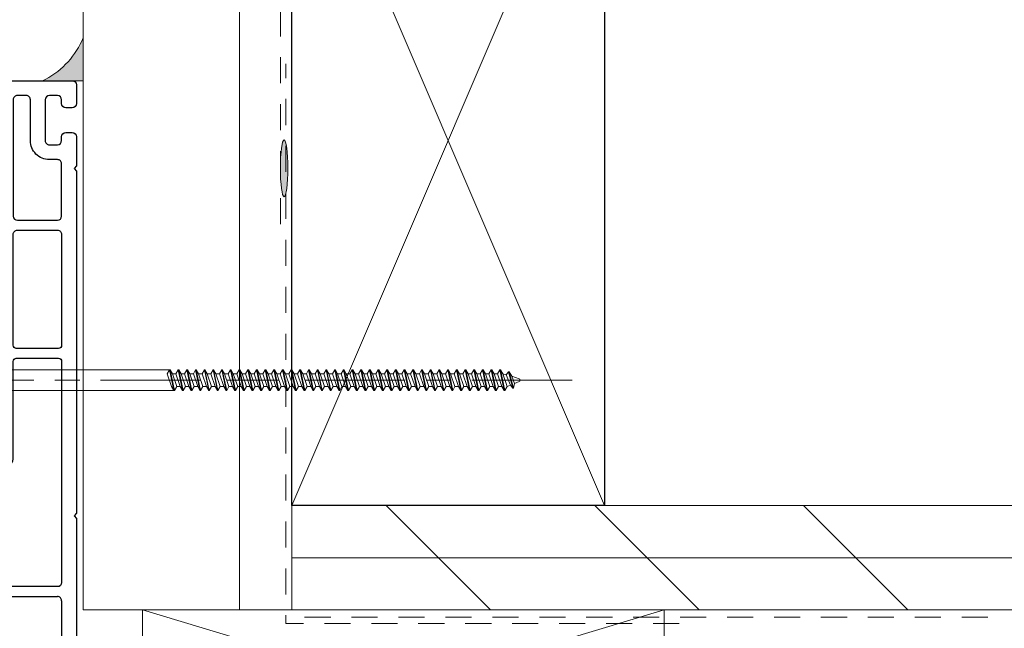
# Model space of a CAD drawing. Units: inches. Extents: x -12 to 58.6, y -19.7 to 31.8.
# Drawn here: x 40.7 to 45.4, y 8.5 to 11.4 of the extents above; entities that cross this region are included whole.
import ezdxf

# ---------------------------------------------------------------- set-up
doc = ezdxf.new("R2010")
doc.units = ezdxf.units.IN
doc.header["$MEASUREMENT"] = 0
doc.linetypes.add('Dash Style-11', pattern=[0.72, 0.48, -0.06000000000000005, 0.12, -0.05999999999999994])
doc.linetypes.add('DASHED-5', pattern=[0.1875, 0.125, -0.0625])
doc.layers.add('None', color=7, linetype='Continuous', lineweight=5)

# ---------------------------------------------------------------- blocks, each defined once
blk = doc.blocks.new('Detail Cut Wood-11')
at = {"layer": 'None', "color": 7, "linetype": 'Continuous', "lineweight": 9}
for p, q in [((0, 1.5), (3.5, 0)), ((3.5, 1.5), (0, 0))]:
    blk.add_line(p, q, dxfattribs=at)
at = {"layer": 'None', "color": 7, "linetype": 'Continuous', "lineweight": 25, "flags": 128}
blk.add_lwpolyline([(0, 1.5), (3.5, 1.5), (3.5, 0), (0, 0)], close=True, dxfattribs=at)
blk = doc.blocks.new('Linear Material-9')
at = {"layer": 'None', "color": 7, "linetype": 'Continuous', "lineweight": 5}
for p, q in [((-0.5, -0.9531749884285029), (4.592425496802574e-17, -0.453174988428503)), ((-0.5, -1.953174988428503), (4.592425496802574e-17, -1.453174988428503)), ((-0.5, -2.953174988428503), (4.592425496802574e-17, -2.453174988428503)), ((-0.5, -3.953174988428503), (4.592425496802574e-17, -3.453174988428503))]:
    blk.add_line(p, q, dxfattribs=at)
at = {"layer": 'None', "color": 7, "linetype": 'Continuous', "lineweight": 5, "flags": 128}
for points in [[(0, -4.703174988428503), (0, -2.351587494214252), (0, 0), (-0.5, 0), (-0.5, -2.351587494214252), (-0.5, -4.703174988428503)], [(-0.5, -4.703174988428503), (-0.5, -2.351587494214252), (-0.5, 0)], [(-0.25, -4.703174988428503), (-0.25, -2.351587494214252), (-0.25, 0)]]:
    blk.add_lwpolyline(points, dxfattribs=at)
blk = doc.blocks.new('Group-21-1')
at = {"layer": 'None', "color": 7, "linetype": 'Continuous', "lineweight": 5, "flags": 128}
for points in [[(0.04950000000000001, -0.820492962706415), (0.03037527233309364, -0.8094512960397485), (-0.03037527233309364, -0.8302846293730818), (-0.04950000000000001, -0.8413262960397485)], [(-0.04950000000000001, -0.8442429627064152), (-0.04950000000000001, -0.8413262960397485), (0.04950000000000001, -0.820492962706415), (0.04950000000000001, -0.8234096293730818)], [(0.03037527233309364, -0.8344512960397485), (0.04950000000000001, -0.8234096293730818), (-0.04950000000000001, -0.8442429627064152), (-0.03037527233309364, -0.8552846293730818)], [(-0.03037527233309364, -0.8719512960397484), (-0.03037527233309364, -0.8552846293730818), (0.03037527233309364, -0.8344512960397485), (0.03037527233309364, -0.8511179627064152)], [(0.04950000000000001, -0.8621596293730818), (0.03037527233309364, -0.8511179627064152), (-0.03037527233309364, -0.8719512960397484), (-0.04950000000000001, -0.8829929627064151)], [(-0.04950000000000001, -0.8859096293730817), (-0.04950000000000001, -0.8829929627064151), (0.04950000000000001, -0.8621596293730818), (0.04950000000000001, -0.8650762960397484)], [(0.03037527233309364, -0.8761179627064151), (0.04950000000000001, -0.8650762960397484), (-0.04950000000000001, -0.8859096293730817), (-0.03037527233309364, -0.8969512960397484)], [(0.04950000000000001, -0.9038262960397484), (0.03037527233309364, -0.8927846293730818), (-0.03037527233309364, -0.913617962706415), (-0.04950000000000001, -0.9246596293730819)], [(-0.03037527233309364, -0.913617962706415), (-0.03037527233309364, -0.8969512960397484), (0.03037527233309364, -0.8761179627064151), (0.03037527233309364, -0.8927846293730818)], [(-0.04950000000000001, -0.9275762960397484), (-0.04950000000000001, -0.9246596293730819), (0.04950000000000001, -0.9038262960397484), (0.04950000000000001, -0.9067429627064152)], [(0.03037527233309364, -0.9177846293730818), (0.04950000000000001, -0.9067429627064152), (-0.04950000000000001, -0.9275762960397484), (-0.03037527233309364, -0.9386179627064152)], [(0.04950000000000001, -0.9454929627064151), (0.03037527233309364, -0.9344512960397485), (-0.03037527233309364, -0.9552846293730818), (-0.04950000000000001, -0.9663262960397485)], [(-0.03037527233309364, -0.9552846293730818), (-0.03037527233309364, -0.9386179627064152), (0.03037527233309364, -0.9177846293730818), (0.03037527233309364, -0.9344512960397485)], [(-0.04950000000000001, -0.9692429627064151), (-0.04950000000000001, -0.9663262960397485), (0.04950000000000001, -0.9454929627064151), (0.04950000000000001, -0.9484096293730818)], [(0.03037527233309364, -0.9594512960397484), (0.04950000000000001, -0.9484096293730818), (-0.04950000000000001, -0.9692429627064151), (-0.03037527233309364, -0.9802846293730818)], [(0.04950000000000001, -0.9871596293730818), (0.03037527233309364, -0.9761179627064152), (-0.03037527233309364, -0.9969512960397484), (-0.04950000000000001, -1.007992962706415)], [(-0.04950000000000001, -1.010909629373082), (-0.04950000000000001, -1.007992962706415), (0.04950000000000001, -0.9871596293730818), (0.04950000000000001, -0.9900762960397484)], [(0.03037527233309364, -1.001117962706415), (0.04950000000000001, -0.9900762960397484), (-0.04950000000000001, -1.010909629373082), (-0.03037527233309364, -1.021951296039749)], [(-0.03037527233309364, -0.9969512960397484), (-0.03037527233309364, -0.9802846293730818), (0.03037527233309364, -0.9594512960397484), (0.03037527233309364, -0.9761179627064152)], [(0.04950000000000001, -1.028826296039749), (0.03037527233309364, -1.017784629373082), (-0.03037527233309364, -1.038617962706415), (-0.04950000000000001, -1.049659629373082)], [(-0.04950000000000001, -1.052576296039748), (-0.04950000000000001, -1.049659629373082), (0.04950000000000001, -1.028826296039749), (0.04950000000000001, -1.031742962706415)], [(0.03037527233309364, -1.042784629373082), (0.04950000000000001, -1.031742962706415), (-0.04950000000000001, -1.052576296039748), (-0.03037527233309364, -1.063617962706415)], [(-0.03037527233309364, -1.038617962706415), (-0.03037527233309364, -1.021951296039749), (0.03037527233309364, -1.001117962706415), (0.03037527233309364, -1.017784629373082)], [(0.04950000000000001, -1.070492962706415), (0.03037527233309364, -1.059451296039748), (-0.03037527233309364, -1.080284629373082), (-0.04950000000000001, -1.091326296039749)], [(-0.04950000000000001, -1.094242962706415), (-0.04950000000000001, -1.091326296039749), (0.04950000000000001, -1.070492962706415), (0.04950000000000001, -1.073409629373082)], [(0.03037527233309364, -1.084451296039749), (0.04950000000000001, -1.073409629373082), (-0.04950000000000001, -1.094242962706415), (-0.03037527233309364, -1.105284629373082)], [(-0.03037527233309364, -1.080284629373082), (-0.03037527233309364, -1.063617962706415), (0.03037527233309364, -1.042784629373082), (0.03037527233309364, -1.059451296039749)], [(-0.03037527233309364, -1.121951296039748), (-0.03037527233309364, -1.105284629373082), (0.03037527233309364, -1.084451296039749), (0.03037527233309364, -1.101117962706415)], [(0.04950000000000001, -1.112159629373082), (0.03037527233309364, -1.101117962706415), (-0.03037527233309364, -1.121951296039748), (-0.04950000000000001, -1.132992962706415)], [(-0.04950000000000001, -1.135909629373082), (-0.04950000000000001, -1.132992962706415), (0.04950000000000001, -1.112159629373082), (0.04950000000000001, -1.115076296039748)], [(0.03037527233309364, -1.126117962706415), (0.04950000000000001, -1.115076296039748), (-0.04950000000000001, -1.135909629373082), (-0.03037527233309364, -1.146951296039748)], [(-0.03037527233309364, -1.163617962706415), (-0.03037527233309364, -1.146951296039748), (0.03037527233309364, -1.126117962706415), (0.03037527233309364, -1.142784629373082)], [(0.04950000000000001, -1.153826296039748), (0.03037527233309364, -1.142784629373082), (-0.03037527233309364, -1.163617962706415), (-0.04950000000000001, -1.174659629373082)], [(-0.04950000000000001, -1.177576296039748), (-0.04950000000000001, -1.174659629373082), (0.04950000000000001, -1.153826296039748), (0.04950000000000001, -1.156742962706415)], [(0.03037527233309364, -1.167784629373082), (0.04950000000000001, -1.156742962706415), (-0.04950000000000001, -1.177576296039748), (-0.03037527233309364, -1.188617962706415)], [(-0.03037527233309364, -1.205284629373082), (-0.03037527233309364, -1.188617962706415), (0.03037527233309364, -1.167784629373082), (0.03037527233309364, -1.184451296039748)], [(0.04950000000000001, -1.195492962706415), (0.03037527233309364, -1.184451296039748), (-0.03037527233309364, -1.205284629373082), (-0.04950000000000001, -1.216326296039749)], [(-0.04950000000000001, -1.219242962706415), (-0.04950000000000001, -1.216326296039749), (0.04950000000000001, -1.195492962706415), (0.04950000000000001, -1.198409629373082)], [(0.03037527233309364, -1.209451296039749), (0.04950000000000001, -1.198409629373082), (-0.04950000000000001, -1.219242962706415), (-0.03037527233309364, -1.230284629373082)], [(0.04950000000000001, -1.237159629373082), (0.03037527233309364, -1.226117962706415), (-0.03037527233309364, -1.246951296039748), (-0.04950000000000001, -1.257992962706415)], [(-0.03037527233309364, -1.246951296039748), (-0.03037527233309364, -1.230284629373082), (0.03037527233309364, -1.209451296039749), (0.03037527233309364, -1.226117962706415)], [(-0.04950000000000001, -1.260909629373082), (-0.04950000000000001, -1.257992962706415), (0.04950000000000001, -1.237159629373082), (0.04950000000000001, -1.240076296039748)], [(0.03037527233309364, -1.251117962706415), (0.04950000000000001, -1.240076296039748), (-0.04950000000000001, -1.260909629373082), (-0.03037527233309364, -1.271951296039749)], [(0.04950000000000001, -1.278826296039749), (0.03037527233309364, -1.267784629373082), (-0.03037527233309364, -1.288617962706415), (-0.04950000000000001, -1.299659629373082)], [(-0.03037527233309364, -1.288617962706415), (-0.03037527233309364, -1.271951296039749), (0.03037527233309364, -1.251117962706415), (0.03037527233309364, -1.267784629373082)], [(-0.04950000000000001, -1.302576296039749), (-0.04950000000000001, -1.299659629373082), (0.04950000000000001, -1.278826296039749), (0.04950000000000001, -1.281742962706415)], [(0.03037527233309364, -1.292784629373082), (0.04950000000000001, -1.281742962706415), (-0.04950000000000001, -1.302576296039749), (-0.03037527233309364, -1.313617962706415)], [(0.04950000000000001, -1.320492962706415), (0.03037527233309364, -1.309451296039748), (-0.03037527233309364, -1.330284629373082), (-0.04950000000000001, -1.341326296039749)], [(-0.04950000000000001, -1.344242962706415), (-0.04950000000000001, -1.341326296039749), (0.04950000000000001, -1.320492962706415), (0.04950000000000001, -1.323409629373082)], [(-0.03037527233309364, -1.330284629373082), (-0.03037527233309364, -1.313617962706415), (0.03037527233309364, -1.292784629373082), (0.03037527233309364, -1.309451296039748)], [(0.03037527233309364, -1.334451296039749), (0.04950000000000001, -1.323409629373082), (-0.04950000000000001, -1.344242962706415), (-0.03037527233309364, -1.355284629373082)], [(0.04950000000000001, -1.362159629373082), (0.03037527233309364, -1.351117962706415), (-0.03037527233309364, -1.371951296039749), (-0.04950000000000001, -1.382992962706415)], [(-0.04950000000000001, -1.385909629373082), (-0.04950000000000001, -1.382992962706415), (0.04950000000000001, -1.362159629373082), (0.04950000000000001, -1.365076296039748)], [(0.03037527233309364, -1.376117962706415), (0.04950000000000001, -1.365076296039748), (-0.04950000000000001, -1.385909629373082), (-0.03037527233309364, -1.396951296039749)], [(-0.03037527233309364, -1.371951296039749), (-0.03037527233309364, -1.355284629373082), (0.03037527233309364, -1.334451296039749), (0.03037527233309364, -1.351117962706415)], [(0.04950000000000001, -1.403826296039749), (0.03037527233309364, -1.392784629373082), (-0.03037527233309364, -1.413617962706415), (-0.04950000000000001, -1.424659629373082)], [(-0.04950000000000001, -1.427576296039748), (-0.04950000000000001, -1.424659629373082), (0.04950000000000001, -1.403826296039749), (0.04950000000000001, -1.406742962706415)], [(0.03037527233309364, -1.417784629373082), (0.04950000000000001, -1.406742962706415), (-0.04950000000000001, -1.427576296039748), (-0.03037527233309364, -1.438617962706415)], [(-0.03037527233309364, -1.413617962706415), (-0.03037527233309364, -1.396951296039749), (0.03037527233309364, -1.376117962706415), (0.03037527233309364, -1.392784629373082)], [(0.04950000000000001, -1.445492962706415), (0.03037527233309364, -1.434451296039748), (-0.03037527233309364, -1.455284629373082), (-0.04950000000000001, -1.466326296039748)], [(-0.04950000000000001, -1.469242962706415), (-0.04950000000000001, -1.466326296039748), (0.04950000000000001, -1.445492962706415), (0.04950000000000001, -1.448409629373082)], [(0.03037527233309364, -1.459451296039748), (0.04950000000000001, -1.448409629373082), (-0.04950000000000001, -1.469242962706415), (-0.03037527233309364, -1.480284629373082)], [(-0.03037527233309364, -1.455284629373082), (-0.03037527233309364, -1.438617962706415), (0.03037527233309364, -1.417784629373082), (0.03037527233309364, -1.434451296039748)], [(-0.03037527233309364, -1.496951296039748), (-0.03037527233309364, -1.480284629373082), (0.03037527233309364, -1.459451296039748), (0.03037527233309364, -1.476117962706415)], [(0.04950000000000001, -1.487159629373082), (0.03037527233309364, -1.476117962706415), (-0.03037527233309364, -1.496951296039748), (-0.04950000000000001, -1.507992962706415)], [(-0.04950000000000001, -1.510909629373082), (-0.04950000000000001, -1.507992962706415), (0.04950000000000001, -1.487159629373082), (0.04950000000000001, -1.490076296039748)], [(0.03037527233309364, -1.501117962706415), (0.04950000000000001, -1.490076296039748), (-0.04950000000000001, -1.510909629373082), (-0.03037527233309364, -1.521951296039748)], [(-0.03037527233309364, -1.538617962706415), (-0.03037527233309364, -1.521951296039748), (0.03037527233309364, -1.501117962706415), (0.03037527233309364, -1.517784629373082)], [(0.04950000000000001, -1.528826296039748), (0.03037527233309364, -1.517784629373082), (-0.03037527233309364, -1.538617962706415), (-0.04950000000000001, -1.549659629373082)], [(-0.04950000000000001, -1.552576296039748), (-0.04950000000000001, -1.549659629373082), (0.04950000000000001, -1.528826296039748), (0.04950000000000001, -1.531742962706415)], [(0.03037527233309364, -1.542784629373082), (0.04950000000000001, -1.531742962706415), (-0.04950000000000001, -1.552576296039748), (-0.03037527233309364, -1.563617962706415)], [(-0.03037527233309364, -1.580284629373081), (-0.03037527233309364, -1.563617962706415), (0.03037527233309364, -1.542784629373082), (0.03037527233309364, -1.559451296039748)], [(0.04950000000000001, -1.570492962706415), (0.03037527233309364, -1.559451296039748), (-0.03037527233309364, -1.580284629373081), (-0.04950000000000001, -1.591326296039748)], [(-0.04950000000000001, -1.594242962706415), (-0.04950000000000001, -1.591326296039748), (0.04950000000000001, -1.570492962706415), (0.04950000000000001, -1.573409629373081)], [(0.03037527233309364, -1.584451296039748), (0.04950000000000001, -1.573409629373081), (-0.04950000000000001, -1.594242962706415), (-0.03037527233309364, -1.605284629373082)], [(0.04950000000000001, -1.612159629373081), (0.03037527233309364, -1.601117962706415), (-0.03037527233309364, -1.621951296039748), (-0.04950000000000001, -1.632992962706415)], [(-0.03037527233309364, -1.621951296039748), (-0.03037527233309364, -1.605284629373082), (0.03037527233309364, -1.584451296039748), (0.03037527233309364, -1.601117962706415)], [(-0.04950000000000001, -1.635909629373081), (-0.04950000000000001, -1.632992962706415), (0.04950000000000001, -1.612159629373081), (0.04950000000000001, -1.615076296039748)], [(0.03037527233309364, -1.626117962706415), (0.04950000000000001, -1.615076296039748), (-0.04950000000000001, -1.635909629373081), (-0.03037527233309364, -1.646951296039748)], [(0.04950000000000001, -1.653826296039748), (0.03037527233309364, -1.642784629373081), (-0.03037527233309364, -1.663617962706415), (-0.04950000000000001, -1.674659629373082)], [(-0.03037527233309364, -1.663617962706415), (-0.03037527233309364, -1.646951296039748), (0.03037527233309364, -1.626117962706415), (0.03037527233309364, -1.642784629373081)], [(-0.04950000000000001, -1.677576296039748), (-0.04950000000000001, -1.674659629373082), (0.04950000000000001, -1.653826296039748), (0.04950000000000001, -1.656742962706415)], [(0.03037527233309364, -1.667784629373081), (0.04950000000000001, -1.656742962706415), (-0.04950000000000001, -1.677576296039748), (-0.03037527233309364, -1.688617962706415)], [(0.04950000000000001, -1.695492962706415), (0.03037527233309364, -1.684451296039748), (-0.03037527233309364, -1.705284629373081), (-0.04950000000000001, -1.716326296039748)], [(-0.04950000000000001, -1.719242962706415), (-0.04950000000000001, -1.716326296039748), (0.04950000000000001, -1.695492962706415), (0.04950000000000001, -1.698409629373081)], [(0.03037527233309364, -1.709451296039748), (0.04950000000000001, -1.698409629373081), (-0.04950000000000001, -1.719242962706415), (-0.03037527233309364, -1.730284629373082)], [(-0.03037527233309364, -1.705284629373081), (-0.03037527233309364, -1.688617962706415), (0.03037527233309364, -1.667784629373081), (0.03037527233309364, -1.684451296039748)], [(0.04950000000000001, -1.737159629373081), (0.03037527233309364, -1.726117962706415), (-0.03037527233309364, -1.746951296039748), (-0.04950000000000001, -1.757992962706415)], [(-0.04950000000000001, -1.760909629373081), (-0.04950000000000001, -1.757992962706415), (0.04950000000000001, -1.737159629373081), (0.04950000000000001, -1.740076296039748)], [(0.03037527233309364, -1.751117962706415), (0.04950000000000001, -1.740076296039748), (-0.04950000000000001, -1.760909629373081), (-0.03037527233309364, -1.771951296039748)], [(-0.03037527233309364, -1.746951296039748), (-0.03037527233309364, -1.730284629373082), (0.03037527233309364, -1.709451296039748), (0.03037527233309364, -1.726117962706415)], [(0.04950000000000001, -1.778826296039748), (0.03037527233309364, -1.767784629373081), (-0.03037527233309364, -1.788617962706415), (-0.04950000000000001, -1.799659629373082)], [(-0.04950000000000001, -1.802576296039748), (-0.04950000000000001, -1.799659629373082), (0.04950000000000001, -1.778826296039748), (0.04950000000000001, -1.781742962706415)], [(0.03037527233309364, -1.792784629373081), (0.04950000000000001, -1.781742962706415), (-0.04950000000000001, -1.802576296039748), (-0.03037527233309364, -1.813617962706415)], [(-0.03037527233309364, -1.788617962706415), (-0.03037527233309364, -1.771951296039748), (0.03037527233309364, -1.751117962706415), (0.03037527233309364, -1.767784629373081)], [(-0.03037527233309364, -1.830284629373081), (-0.03037527233309364, -1.813617962706415), (0.03037527233309364, -1.792784629373081), (0.03037527233309364, -1.809451296039748)], [(0.04950000000000001, -1.820492962706415), (0.03037527233309364, -1.809451296039748), (-0.03037527233309364, -1.830284629373081), (-0.04950000000000001, -1.841326296039748)], [(-0.04950000000000001, -1.844242962706415), (-0.04950000000000001, -1.841326296039748), (0.04950000000000001, -1.820492962706415), (0.04950000000000001, -1.823409629373081)], [(0.03037527233309364, -1.834451296039748), (0.04950000000000001, -1.823409629373081), (-0.04950000000000001, -1.844242962706415), (-0.03037527233309364, -1.855284629373082)], [(-0.03037527233309364, -1.871951296039748), (-0.03037527233309364, -1.855284629373082), (0.03037527233309364, -1.834451296039748), (0.03037527233309364, -1.851117962706415)], [(0.04950000000000001, -1.862159629373081), (0.03037527233309364, -1.851117962706415), (-0.03037527233309364, -1.871951296039748), (-0.04950000000000001, -1.882992962706415)], [(-0.04950000000000001, -1.885909629373081), (-0.04950000000000001, -1.882992962706415), (0.04950000000000001, -1.862159629373081), (0.04950000000000001, -1.865076296039748)], [(0.03037527233309364, -1.876117962706415), (0.04950000000000001, -1.865076296039748), (-0.04950000000000001, -1.885909629373081), (-0.03037527233309364, -1.896951296039748)], [(-0.03037527233309364, -1.913617962706415), (-0.03037527233309364, -1.896951296039748), (0.03037527233309364, -1.876117962706415), (0.03037527233309364, -1.892784629373081)], [(0.04950000000000001, -1.903826296039748), (0.03037527233309364, -1.892784629373081), (-0.03037527233309364, -1.913617962706415), (-0.04950000000000001, -1.924659629373081)], [(-0.04950000000000001, -1.927576296039748), (-0.04950000000000001, -1.924659629373081), (0.04950000000000001, -1.903826296039748), (0.04950000000000001, -1.906742962706415)], [(0.03037527233309364, -1.917784629373081), (0.04950000000000001, -1.906742962706415), (-0.04950000000000001, -1.927576296039748), (-0.03037527233309364, -1.938617962706415)], [(0.04950000000000001, -1.945492962706415), (0.03037527233309364, -1.934451296039748), (-0.03037527233309364, -1.955284629373081), (-0.04950000000000001, -1.966326296039748)], [(-0.03037527233309364, -1.955284629373081), (-0.03037527233309364, -1.938617962706415), (0.03037527233309364, -1.917784629373081), (0.03037527233309364, -1.934451296039748)], [(-0.04950000000000001, -1.969242962706415), (-0.04950000000000001, -1.966326296039748), (0.04950000000000001, -1.945492962706415), (0.04950000000000001, -1.948409629373081)], [(0.03037527233309364, -1.959451296039748), (0.04950000000000001, -1.948409629373081), (-0.04950000000000001, -1.969242962706415), (-0.03037527233309364, -1.980284629373082)], [(0.04950000000000001, -1.987159629373082), (0.03037527233309364, -1.976117962706415), (-0.03037527233309364, -1.996951296039748), (-0.04950000000000001, -2.007992962706415)], [(-0.03037527233309364, -1.996951296039748), (-0.03037527233309364, -1.980284629373082), (0.03037527233309364, -1.959451296039748), (0.03037527233309364, -1.976117962706415)], [(-0.04950000000000001, -2.010909629373081), (-0.04950000000000001, -2.007992962706415), (0.04950000000000001, -1.987159629373082), (0.04950000000000001, -1.990076296039748)], [(0.03037527233309364, -2.001117962706415), (0.04950000000000001, -1.990076296039748), (-0.04950000000000001, -2.010909629373081), (-0.03037527233309364, -2.021951296039748)], [(0.04950000000000001, -2.028826296039748), (0.03037527233309364, -2.017784629373082), (-0.03037527233309364, -2.038617962706415), (-0.04950000000000001, -2.049659629373082)], [(-0.04950000000000001, -2.052576296039748), (-0.04950000000000001, -2.049659629373082), (0.04950000000000001, -2.028826296039748), (0.04950000000000001, -2.031742962706415)], [(-0.03037527233309364, -2.038617962706415), (-0.03037527233309364, -2.021951296039748), (0.03037527233309364, -2.001117962706415), (0.03037527233309364, -2.017784629373082)], [(0.03037527233309364, -2.042784629373082), (0.04950000000000001, -2.031742962706415), (-0.04950000000000001, -2.052576296039748), (-0.03037527233309364, -2.063617962706415)], [(0.04950000000000001, -2.070492962706415), (0.03037527233309364, -2.059451296039748), (-0.03037527233309364, -2.080284629373081), (-0.04950000000000001, -2.091326296039749)], [(-0.04950000000000001, -2.094242962706415), (-0.04950000000000001, -2.091326296039749), (0.04950000000000001, -2.070492962706415), (0.04950000000000001, -2.073409629373082)], [(0.03037527233309364, -2.084451296039748), (0.04950000000000001, -2.073409629373082), (-0.04950000000000001, -2.094242962706415), (-0.03037527233309364, -2.105284629373082)], [(-0.03037527233309364, -2.080284629373081), (-0.03037527233309364, -2.063617962706415), (0.03037527233309364, -2.042784629373082), (0.03037527233309364, -2.059451296039748)], [(0.04950000000000001, -2.112159629373082), (0.03037527233309364, -2.101117962706415), (-0.03037527233309364, -2.121951296039748), (-0.04950000000000001, -2.132992962706415)], [(-0.04950000000000001, -2.135909629373082), (-0.04950000000000001, -2.132992962706415), (0.04950000000000001, -2.112159629373082), (0.04950000000000001, -2.115076296039748)], [(0.03037527233309364, -2.126117962706415), (0.04950000000000001, -2.115076296039748), (-0.04950000000000001, -2.135909629373082), (-0.03037527233309364, -2.146951296039749)], [(-0.03037527233309364, -2.121951296039748), (-0.03037527233309364, -2.105284629373082), (0.03037527233309364, -2.084451296039748), (0.03037527233309364, -2.101117962706415)], [(0.04950000000000001, -2.153826296039749), (0.03037527233309364, -2.142784629373082), (-0.03037527233309364, -2.163617962706415), (-0.04950000000000001, -2.174659629373082)], [(-0.04950000000000001, -2.177576296039748), (-0.04950000000000001, -2.174659629373082), (0.04950000000000001, -2.153826296039749), (0.04950000000000001, -2.156742962706415)], [(0.03037527233309364, -2.167784629373082), (0.04950000000000001, -2.156742962706415), (-0.04950000000000001, -2.177576296039748), (-0.03037527233309364, -2.188617962706415)], [(-0.03037527233309364, -2.163617962706415), (-0.03037527233309364, -2.146951296039749), (0.03037527233309364, -2.126117962706415), (0.03037527233309364, -2.142784629373082)], [(-0.03037527233309364, -2.205284629373082), (-0.03037527233309364, -2.188617962706415), (0.03037527233309364, -2.167784629373082), (0.03037527233309364, -2.184451296039749)], [(0.04950000000000001, -2.195492962706415), (0.03037527233309364, -2.184451296039749), (-0.03037527233309364, -2.205284629373082), (-0.04950000000000001, -2.216326296039749)], [(-0.04950000000000001, -2.219242962706415), (-0.04950000000000001, -2.216326296039749), (0.04950000000000001, -2.195492962706415), (0.04950000000000001, -2.198409629373082)], [(0.03037527233309364, -2.209451296039749), (0.04950000000000001, -2.198409629373082), (-0.04950000000000001, -2.219242962706415), (-0.03037527233309364, -2.230284629373082)], [(-0.03037527233309364, -2.246951296039749), (-0.03037527233309364, -2.230284629373082), (0.03037527233309364, -2.209451296039749), (0.03037527233309364, -2.226117962706415)], [(0.04950000000000001, -2.237159629373082), (0.03037527233309364, -2.226117962706415), (-0.03037527233309364, -2.246951296039749), (-0.04950000000000001, -2.257992962706415)], [(-0.04950000000000001, -2.260909629373082), (-0.04950000000000001, -2.257992962706415), (0.04950000000000001, -2.237159629373082), (0.04950000000000001, -2.240076296039749)], [(0.03037527233309364, -2.251117962706415), (0.04950000000000001, -2.240076296039749), (-0.04950000000000001, -2.260909629373082), (-0.03037527233309364, -2.271951296039749)], [(-0.03037527233309364, -2.288617962706415), (-0.03037527233309364, -2.271951296039749), (0.03037527233309364, -2.251117962706415), (0.03037527233309364, -2.267784629373082)], [(0.04950000000000001, -2.278826296039749), (0.03037527233309364, -2.267784629373082), (-0.03037527233309364, -2.288617962706415), (-0.04950000000000001, -2.299659629373082)], [(-0.04950000000000001, -2.302576296039749), (-0.04950000000000001, -2.299659629373082), (0.04950000000000001, -2.278826296039749), (0.04950000000000001, -2.281742962706415)], [(0.03037527233309364, -2.292784629373082), (0.04950000000000001, -2.281742962706415), (-0.04950000000000001, -2.302576296039749), (-0.03037527233309364, -2.313617962706416)], [(0.04950000000000001, -2.320492962706416), (0.03037527233309364, -2.309451296039749), (-0.03037527233309364, -2.330284629373082), (-0.04950000000000001, -2.341326296039749)], [(-0.03037527233309364, -2.330284629373082), (-0.03037527233309364, -2.313617962706416), (0.03037527233309364, -2.292784629373082), (0.03037527233309364, -2.309451296039749)], [(-0.04950000000000001, -2.344242962706415), (-0.04950000000000001, -2.341326296039749), (0.04950000000000001, -2.320492962706416), (0.04950000000000001, -2.323409629373082)], [(0.03037527233309364, -2.334451296039749), (0.04950000000000001, -2.323409629373082), (-0.04950000000000001, -2.344242962706415), (-0.03037527233309364, -2.355284629373082)], [(0.04950000000000001, -2.362159629373082), (0.03037527233309364, -2.351117962706416), (-0.03037527233309364, -2.371951296039749), (-0.04950000000000001, -2.382992962706416)], [(-0.03037527233309364, -2.371951296039749), (-0.03037527233309364, -2.355284629373082), (0.03037527233309364, -2.334451296039749), (0.03037527233309364, -2.351117962706416)], [(-0.04950000000000001, -2.385909629373082), (-0.04950000000000001, -2.382992962706416), (0.04950000000000001, -2.362159629373082), (0.04950000000000001, -2.365076296039749)], [(0.03037527233309364, -2.376117962706416), (0.04950000000000001, -2.365076296039749), (-0.04950000000000001, -2.385909629373082), (-0.03037527233309364, -2.396951296039749)], [(0.04950000000000001, -2.403826296039749), (0.03037527233309364, -2.392784629373082), (-0.03037527233309364, -2.413617962706416), (-0.04950000000000001, -2.424659629373082)], [(-0.04950000000000001, -2.427576296039749), (-0.04950000000000001, -2.424659629373082), (0.04950000000000001, -2.403826296039749), (0.04950000000000001, -2.406742962706416)], [(0.03037527233309364, -2.417784629373082), (0.04950000000000001, -2.406742962706416), (-0.04950000000000001, -2.427576296039749), (-0.03037527233309364, -2.438617962706416)], [(-0.03037527233309364, -2.413617962706416), (-0.03037527233309364, -2.396951296039749), (0.03037527233309364, -2.376117962706416), (0.03037527233309364, -2.392784629373082)], [(-0.03877149509373382, -2.466326296039749), (-0.02347171296020873, -2.455284629373082), (0.0247501632182758, -2.434451296039749), (0.04004994535180088, -2.445492962706416)], [(0.04004994535180088, -2.448409629373082), (0.04004994535180088, -2.445492962706416), (-0.03877149509373382, -2.466326296039749), (-0.03877149509373382, -2.469242962706416)], [(-0.01596409214219639, -2.473409629373082), (-0.03877149509373382, -2.469242962706416), (0.04004994535180088, -2.448409629373082), (0.0186328570559114, -2.460909629373083)], [(0.0247501632182758, -2.434451296039749), (0.03037527233309364, -2.417784629373082), (-0.03037527233309364, -2.438617962706416), (-0.02347171296020873, -2.455284629373082)]]:
    blk.add_lwpolyline(points, close=True, dxfattribs=at)
at = {"layer": 'None', "color": 7, "linetype": 'Continuous', "lineweight": 5}
blk.add_lwpolyline([(-0.01596409214219639, -2.473409629373082), (-0.006215719428230274, -2.496944282990207, 0.3033466836073638), (-0.001642515742299397, -2.5), (0.001438173098151648, -2.5, 0.3187001426949389), (0.006110226221687564, -2.496685365283617), (0.0186328570559114, -2.460909629373083), (-0.01596409214219639, -2.473409629373082)], format="xyb", close=True, dxfattribs=at)
blk = doc.blocks.new('Group-22-1')
at = {"layer": 'None', "color": 7, "linetype": 'Continuous', "lineweight": 5}
blk.add_rational_spline([(-0.0965, 0), (-0.0965, 0.01157003997391786), (-0.0965, 0.02314007994783571), (-0.09649999999999997, 0.04799999999999999), (-0.072375, 0.054), (-0.04825, 0.06), (0.04825, 0.06), (0.072375, 0.054), (0.09649999999999997, 0.04799999999999999), (0.0965, 0.02314007994783571), (0.0965, 0.01157003997391786), (0.0965, 0), (0, 0), (-0.0965, 0)], [1, 1, 1, 0.7878300403499655, 1, 1, 1, 1, 0.7878300403499656, 1, 1, 1, 1, 1], degree=2, knots=[0, 0, 0, 1, 1, 2, 2, 3, 4, 4, 5, 5, 6, 6, 7, 7, 7], dxfattribs=at)
blk = doc.blocks.new('Group-23-1')
at = {"layer": 'None', "color": 7, "linetype": 'Continuous', "lineweight": 5, "flags": 128}
blk.add_lwpolyline([(0.04950000000000001, -0.8235096293730816), (0.04950000000000001, 0), (-0.04950000000000001, 0), (-0.04950000000000001, -0.8443429627064151)], close=True, dxfattribs=at)
at = {"layer": 'None', "color": 7}
for name in ['Group-22-1', 'Group-21-1']:
    blk.add_blockref(name, (0, 0), dxfattribs=at)
blk = doc.blocks.new('Group-24-1')
at = {"layer": 'None', "color": 7, "linetype": 'Dash Style-11', "lineweight": 5}
for p, q in [((6.306931015608869e-17, -0.97), (-1.530808498934192e-17, 0.3100000000000001)), ((7.072335265075963e-17, -1.095), (8.603143764010156e-17, -1.345)), ((9.368548013477253e-17, -1.47), (1.720628752802031e-16, -2.75))]:
    blk.add_line(p, q, dxfattribs=at)
blk = doc.blocks.new('Wood Screw-1')
at = {"layer": 'None', "color": 7}
for name in ['Group-24-1', 'Group-23-1']:
    blk.add_blockref(name, (0, 0), dxfattribs=at)
blk = doc.blocks.new('Group-27-1')
at = {"layer": 'None', "lineweight": 25}
for p, q in [((35.89119203012922, 6.063560788817773), (36.7884500578207, 6.063560788817773)), ((36.80845005782071, 6.043560788817771), (36.80845005782071, 5.103482091613186)), ((36.03725711337539, 5.100009128059846), (35.87149587506898, 6.040087825264436)), ((36.78845005782072, 5.083482091613185), (36.05695326843563, 5.083482091613176))]:
    blk.add_line(p, q, dxfattribs=at)
for points in [[(37.54828995742039, 5.207338091057815, -0.1316524975877741), (37.55578995742038, 5.209347710001032), (37.86945015700282, 5.209347710001032, -0.414213562372964), (37.87945015700281, 5.199347710001041, 0.5773502691904562), (37.89445015700283, 5.190687455963205), (37.92328995742037, 5.207338122497626, -0.1316524975873667), (37.93078995742035, 5.209347741440872), (38.34945015700285, 5.209347741440872, -0.4142135623730076), (38.37945015700284, 5.17934774144087), (38.37945015700284, 5.042496646877058, -0.414213562373095), (38.34945015700284, 5.012496646877063), (37.94811041104067, 5.012496646877063, -0.1316524975871662), (37.94061041104066, 5.014506265820308), (37.89445015700283, 5.041156900914936, 0.577350269189966), (37.87945015700281, 5.032496646877069), (37.87945015700284, 5.027496646877076, -0.414213562373095), (37.86445015700283, 5.012496646877063), (37.57311096164479, 5.01249664687709, -0.1316524975877841), (37.5656109616448, 5.014506265820308), (37.51945015700283, 5.041157218806354, 0.5773502691897995), (37.50445015700284, 5.032496964768518), (37.50445015700284, 5.027496646877073, -0.4142135623730076), (37.48945015700283, 5.012496646877063), (36.90236303547655, 5.012496646877063, -0.2982166266894364), (36.89319788408675, 5.018496646876748, 0.6546536706829971), (36.86570242991927, 5.018496646877544, -0.2982166266892258), (36.85653727852982, 5.012496646877063), (36.74099318958857, 5.012496646877063), (36.74099349527551, 5.012497251220116), (36.62918563426549, 5.012497251220116), (36.25860406762337, 5.01249725122009), (35.68457565529656, 5.01249725122009), (35.23164019511385, 5.012497251220116, -0.198912367379749), (35.22739755442673, 5.014254610532996), (35.21415491373962, 5.027497251220106), (35.20091227305247, 5.014254610532957, -0.1989123673789897), (35.19666963236536, 5.01249725122009), (34.43881974013272, 5.01249725122009, -0.4142135623728329), (34.41881974013274, 5.0324972512201), (34.41881974013274, 5.242717611022365, -0.4142135623733135), (34.42481974013274, 5.248717611022363), (34.45219027693694, 5.248717611022394, -0.4142135623733135), (34.45819027693694, 5.242717611022392), (34.45819027693694, 5.209348027892455), (35.14685183318085, 5.209348027892455, 0.4142135623728329), (35.16685183318084, 5.229348027892465), (35.16685183318084, 5.701157376952529, 0.414213562373095), (35.14685183318085, 5.721157376952513), (35.06874165327969, 5.721157376952539, -0.4142135623732262), (35.04874165327971, 5.741157376952523), (35.04874165327971, 6.114544675536515, -0.414213562373095), (35.06874165327969, 6.134544675536494), (35.2649617746634, 6.134544675536525, 0.4142135623730295), (35.28496177466338, 6.154544675536505), (35.28496177466338, 6.279898450560928, 0.414213562373095), (35.2649617746634, 6.299898450560939), (35.08811171324675, 6.299898450560939), (35.08811171324675, 6.266528867431055, -0.4142135623733135), (35.08211171324675, 6.260528867431058), (35.05474165327971, 6.260528867431058, -0.414213562373095), (35.04874165327971, 6.266528867431055), (35.04874165327971, 6.299898450560939), (35.04874165327971, 6.823206708617569, -0.4142135623731606), (35.06874165327969, 6.843206708617553), (36.38132416899627, 6.843206708617553, -0.4142135623724396), (36.38732416899627, 6.837206708617551), (36.38732416899627, 6.774465635009173, 0.414213562372964), (36.39732416899626, 6.764465635009182), (36.48543436797087, 6.764465635009182, 0.414213562373095), (36.50543434889739, 6.784465635009161), (36.50543434889739, 7.523121183104882), (36.51543457777922, 7.536119764037499), (36.50543434889739, 7.549118344970116), (36.50543434889739, 8.319269941039444, 0.414213562373095), (36.48543434889741, 8.339269941039454), (36.38732416899627, 8.339269941039428), (36.38732416899627, 8.29802491540469, -0.4142135623737505), (36.38132416899626, 8.292024915404689), (36.34795410902922, 8.292024915404689), (36.2661250379843, 8.339269941039454), (35.81645806105559, 8.339269941039428), (35.81645806105559, 8.29990035790955, -0.4142135623731606), (35.79645806105561, 8.279900357909566), (35.71834788115445, 8.27990035790954, -0.4142135623728329), (35.69834788115447, 8.29990035790955), (35.69834788115447, 8.516119764037493, -0.4142135623731606), (35.71834788115445, 8.536119764037473), (36.85945015700288, 8.536119764037503, -0.414213562373095), (36.87945015700286, 8.516119764037493), (36.87945015700286, 8.426065290160532, -0.414213562373095), (36.85945015700288, 8.406065290160548), (36.82845005782071, 8.406065290160548, -0.414213562373095), (36.80845005782073, 8.426065290160532), (36.80845005782073, 8.445118711181015, 0.4142135623730295), (36.78845005782075, 8.465118711181058), (36.74972567351285, 8.465118711181058, 0.414213562373095), (36.72972567351287, 8.445118711181047), (36.72972567351287, 8.248899305053106, 0.4142135623731606), (36.74972567351285, 8.228899305053128), (36.78845005782075, 8.228899305053128, 0.414213562372964), (36.80845005782073, 8.248899305053106), (36.80845005782073, 8.267954633422258, -0.414213562373095), (36.82845005782071, 8.287954633422268), (36.85945015700288, 8.287954633422268, -0.414213562373095), (36.87945015700286, 8.267954633422258), (36.87945015700286, 8.128118817992581), (36.86944992812102, 8.11511832971133), (36.87945015700286, 8.102119748778712), (36.87945015700286, 6.463497464843164), (36.86944992812102, 6.450496976561916), (36.87945015700286, 6.437496488280663), (36.87945015700286, 5.406498258300168), (36.86944992812102, 5.39349777001892), (36.87945015700286, 5.380497281737698), (36.87945015700284, 5.370225751222541), (36.87945015700284, 5.300466300773174), (36.87945015700284, 5.229347710001043, 0.4142135623728329), (36.89945015700282, 5.20934771000106), (37.48995525315945, 5.20934771000106, -0.3563943203267928), (37.50465219546666, 5.197347691137388, 0.5120734057550523), (37.51945015700286, 5.19068742452337)], [(35.78934798033659, 8.476119764037499), (36.50919037611905, 8.476119764037499, -0.414213562373095), (36.52919037611905, 8.456119764037497), (36.52919037611905, 8.41926994103945, -0.414213562373095), (36.50919037611905, 8.39926994103945), (35.78934798033659, 8.39926994103945, -0.4142135623732262), (35.76934798033658, 8.41926994103945), (35.76934798033658, 8.456119764037497, -0.4142135623731606)], [(36.80845005782071, 7.886830029718203), (36.80845005782071, 8.1379159587855, 0.4142211978993601), (36.7884500768942, 8.157915418334374), (36.74974130995694, 8.157915418334374, -0.414213562373095), (36.65874130995694, 8.248915418334377), (36.65874130995694, 8.44512250740469, 0.4142688838142118), (36.63874132903042, 8.465118711181058), (36.59643442900602, 8.465118711181058, 0.4142688838141463), (36.5764344480795, 8.44512250740469), (36.5764344480795, 8.339269941039454), (36.5764344480795, 7.886830029718203, 0.414173516807118), (36.59643442900602, 7.86682731408633), (36.7884500768942, 7.86682731408633, 0.4141735168070524)], [(36.80845005782071, 7.799584736251322), (36.80845005782071, 7.267655332280723, -0.414213562373095), (36.79345005782071, 7.252655332280725), (36.5914344480795, 7.252655332280725, -0.4142135623729203), (36.5764344480795, 7.267655332280723), (36.5764344480795, 7.799584736251322, -0.4142240049823427), (36.59643462067922, 7.819584195794278), (36.59643390761026, 7.819584195800195), (36.7884500768942, 7.819584195800195, -0.4142211978993601)], [(36.5914344480795, 7.205412213988673), (36.79345005782071, 7.205412213988673, -0.4142135623731825), (36.80845005782071, 7.190412213988674), (36.80845005782071, 6.130805814452533, -0.4142135623730295), (36.7884500578207, 6.110805814452538), (35.87580837817722, 6.110805814452534, -0.3639702342662571), (35.85611222311697, 6.1273328508992), (35.74653997475011, 6.748747950996859, -0.4663076581550019), (35.76623612981035, 6.772220914550195), (36.29633982451382, 6.772220914550195, -0.4142688838141463), (36.31633980544034, 6.752224710773833), (36.31633980544034, 6.713350949730362, 0.4141735136979909), (36.33633978636686, 6.693348233886128), (36.5464344480795, 6.693348233886119, 0.414213562373095), (36.5764344480795, 6.723348233886121), (36.5764344480795, 7.190412213988674, -0.414213562373095)], [(35.80716241800339, 6.134278778005871, -0.4663076581550197), (35.78746626294314, 6.110805814452538), (35.37594637663786, 6.110805814452538, -0.4142135623730295), (35.35594637663785, 6.130805814452535), (35.35594637663785, 6.300884244628322, 0.414213562373095), (35.28594637663784, 6.370884244628322), (35.13972601683561, 6.370884244628322, -0.4142135623731606), (35.11972601683561, 6.390884244628319), (35.11972601683561, 6.752220914550194, -0.414213562373095), (35.13972601683561, 6.772220914550195), (35.67789401457629, 6.772220914550195, -0.3639702342662571), (35.69759016963653, 6.755693878103529)], [(35.11972601683562, 5.812142223546635), (35.11972601683562, 6.043560788817762, -0.4142135623731606), (35.1397260168356, 6.063560788817746), (35.80284991489516, 6.063560788817746, -0.3639702342659075), (35.82254606995543, 6.047033752371084), (35.98830730826179, 5.106955055166541, -0.4663076581548578), (35.96861115320154, 5.083482091613185), (35.25783619673673, 5.083482091613185, -0.4142135623732262), (35.23783619673674, 5.103482091613168), (35.23783619673674, 5.701143171019917, 0.4142135623731095), (35.14683619673674, 5.792143171019923), (35.13972599776213, 5.792143171019923, -0.4142271588672702)], [(34.47880458052579, 5.129346940328468), (34.47880458052579, 5.092496710726551, 0.4142211985207863), (34.4988045614523, 5.072497251220113), (35.17047388823453, 5.072497251220113, 0.4142236673846053), (35.19047363074246, 5.092496303737954), (35.19047363074246, 5.12934734736392, 0.4141998255911454), (35.17047388823453, 5.149348027892473), (34.4988045614523, 5.149348027892473, 0.4141973565680005)], [(37.45746531660978, 5.13434771000103), (37.45746531660978, 5.087496933328667, -0.4142135623729203), (37.44246531660978, 5.072496933328672), (36.87069412978116, 5.072496933328672, -0.4142135623729203), (36.85569412978116, 5.087496933328671), (36.85569412978116, 5.134347710001031, -0.4142135623730076), (36.87069412978116, 5.149347710001033), (37.44246531660978, 5.149347710001033, -0.414213562373095)], [(37.58918791319071, 5.07249661543721), (37.81745015700284, 5.07249661543721, 0.414213562373095), (37.83245015700284, 5.087496615437209), (37.83245015700283, 5.134347710001027, 0.4142135623730076), (37.81745015700283, 5.149347710001015), (37.57186690896626, 5.149347710001033, 0.1316524975875294), (37.56436690896626, 5.147338091057796), (37.54945021145826, 5.138725931736123, -0.1316524975874063), (37.51445021145825, 5.129347710001023), (37.51445015700285, 5.129347710001023, 0.4142135623734884), (37.50445015700285, 5.119347710001017), (37.50445015700285, 5.112496615437231, 0.4142135623733573), (37.51445015700285, 5.102496615437234), (37.5291879131907, 5.102496615437234, -0.1316524975869615), (37.53668791319068, 5.100486996493999), (37.58168791319072, 5.074506234380439, 0.1316524975873322)], [(37.88945015700283, 5.102496297545799), (37.88945070760699, 5.102496297545799, -0.1316524975875682), (37.92445070760703, 5.093118075810684), (37.95668736258657, 5.074506234380451, 0.131652497587795), (37.96418736258658, 5.07249661543721), (38.30445015700284, 5.072496615437236, 0.4142135623731825), (38.31945015700284, 5.08749661543724), (38.31945015700284, 5.134347678561198, 0.4142137670068255), (38.3044501465229, 5.149347678561197), (37.94686641131209, 5.149347428730871, 0.131652319894319), (37.93936642179203, 5.147337809787635), (37.92445021145824, 5.138725931736133, -0.1316524975874448), (37.88945021145823, 5.129347710001027), (37.88945015700284, 5.129347710001027, 0.4142135623731278), (37.87945015700284, 5.119347710001031), (37.87945015700284, 5.112496297545795, 0.4142135623733573)]]:
    blk.add_lwpolyline(points, format="xyb", close=True, dxfattribs=at)
for centre, radius, start, end in [((35.89119203012922, 6.043560788817771), 0.02000000000000151, 90, 189.9999999999889), ((36.78845005782071, 6.043560788817771), 0.02000000000000151, 0, 90.00000000001285), ((36.05695326843563, 5.103482091613182), 0.02000000000000201, 189.9999999999889, 269.9999999999872)]:
    blk.add_arc(centre, radius, start, end, dxfattribs=at)
at = {"layer": 'None'}
blk.add_arc((36.78845005782072, 5.103482091613186), 0.02000000000000151, 270, 0, dxfattribs=at)
blk = doc.blocks.new('Group-28-1')
at = {"layer": 'None', "color": 7}
blk.add_blockref('Group-27-1', (0, 0), dxfattribs=at)
blk = doc.blocks.new('Detail Cut Wood-17')
at = {"layer": 'None', "color": 7, "linetype": 'Continuous', "lineweight": 9}
for p, q in [((0, 2.5), (0.7499999999999999, 0)), ((0.7499999999999999, 2.5), (0, 0))]:
    blk.add_line(p, q, dxfattribs=at)
at = {"layer": 'None', "color": 7, "linetype": 'Continuous', "lineweight": 5, "flags": 128}
blk.add_lwpolyline([(0, 2.5), (0.7499999999999999, 2.5), (0.7499999999999999, 0), (0, 0)], close=True, dxfattribs=at)

msp = doc.modelspace()

# ---------------------------------------------------------------- hatches: boundary and pattern name
at = {"layer": 'None', "linetype": 'Continuous', "lineweight": 0}
h = msp.add_hatch(color=255, dxfattribs=at)
edge = h.paths.add_edge_path()
edge.add_line((40.7812244462087, 11.08487125689107), (40.97508867858689, 11.08487125689107))
edge.add_line((40.97508867858689, 11.08487125689107), (40.97508867858689, 11.28978725787493))
edge.add_line((40.97508867858689, 11.28978725787493), (40.96834500551168, 11.2750429756303))
edge.add_arc((40.61294804410932, 11.43759282918413), 0.3908061604739647, 295.5048752372193, 335.42180552266257, ccw=False)
h = msp.add_hatch(color=255, dxfattribs=at)
edge = h.paths.add_edge_path()
edge.add_ellipse((41.93877216175779, 10.66520626229562), major_axis=(0, 0.1364801526241183), ratio=0.1325883281390259, start_angle=0, end_angle=360)

# ---------------------------------------------------------------- linework, layer by layer
at = {"layer": 'None', "color": 7, "linetype": 'DASHED-5', "lineweight": 18}
msp.add_line((42.03704597599244, 8.513075012502922), (45.35279188634824, 8.513075012502922), dxfattribs=at)
at = {"layer": 'None', "color": 7, "linetype": 'Continuous', "lineweight": 5, "flags": 128}
msp.add_lwpolyline([(40.97508867858689, 13.04843367273579), (41.72508867858689, 13.04843367273579), (41.72508867858689, 8.54843367273573), (40.97508867858689, 8.54843367273573)], close=True, dxfattribs=at)
at = {"layer": 'None', "color": 7, "linetype": 'DASHED-5', "lineweight": 18, "flags": 128}
for points in [[(46.00958075312899, 12.50843116131393), (41.9206764864972, 12.50843116131393), (41.9206764864972, 10.33863443895856)], [(43.83201000239299, 8.483080794560632), (41.94621360461509, 8.483080794560632), (41.94621360461509, 11.16641635935491)]]:
    msp.add_lwpolyline(points, dxfattribs=at)
at = {"layer": 'None', "color": 7, "linetype": 'Continuous', "lineweight": 5}
msp.add_lwpolyline([(40.7812244462087, 11.08487125689107), (40.97508867858689, 11.08487125689107), (40.97508867858689, 11.28978725787493), (40.96834500551168, 11.2750429756303, -0.1759532752511781)], format="xyb", close=True, dxfattribs=at)
msp.add_ellipse((41.93877216175779, 10.66520626229562), major_axis=(0, 0.1364801526241183), ratio=0.1325883281390259, dxfattribs=at)

# ---------------------------------------------------------------- block references
at = {"layer": 'None', "color": 7, "rotation": 90}
for name, p in [('Detail Cut Wood-11', (43.47508867858689, 9.04843367273573)), ('Wood Screw-1', (40.56911897976953, 9.64960508748322)), ('Linear Material-9', (41.97508867858689, 9.04843367273573))]:
    msp.add_blockref(name, p, dxfattribs=at)
at = {"layer": 'None', "color": 7}
msp.add_blockref('Group-28-1', (4.063684630872146, 2.548751492853568), dxfattribs=at)
at = {"layer": 'None', "color": 7, "xscale": -1, "rotation": 270}
msp.add_blockref('Detail Cut Wood-17', (41.2596158228166, 7.79843367273574), dxfattribs=at)

doc.saveas('drawing.dxf')
